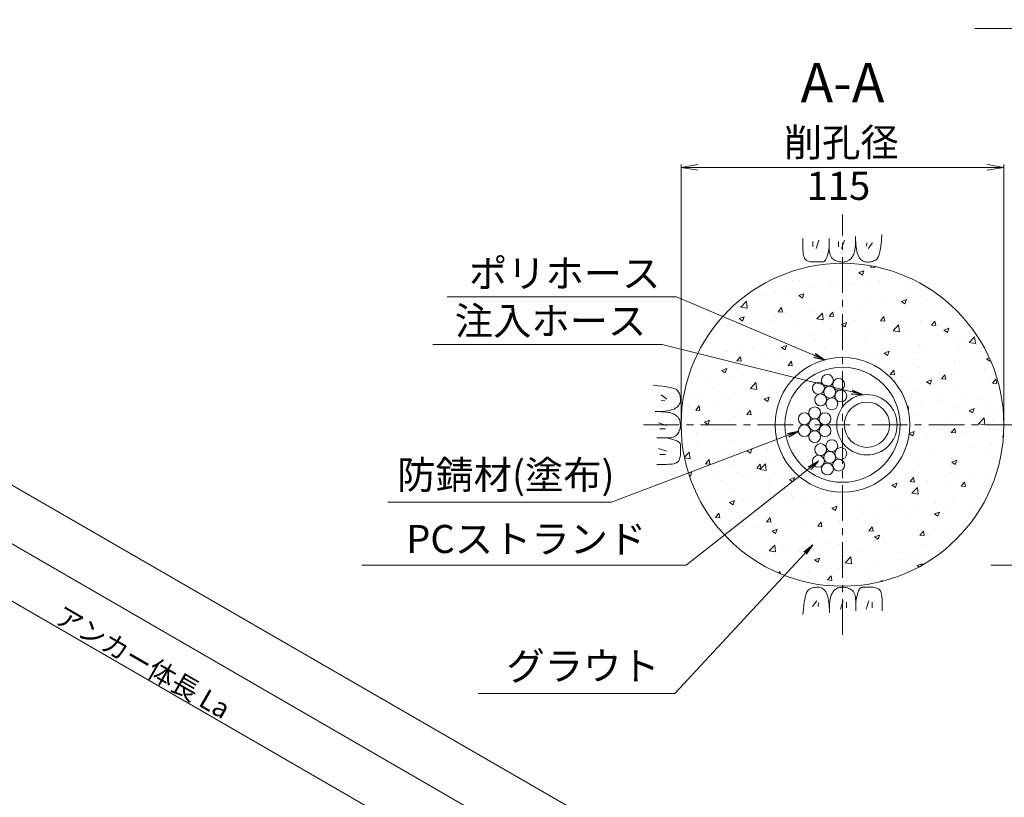
# Model space of a CAD drawing. Units: millimetres. Extents: x 0 to 865, y 0 to 594.
# Drawn here: x 512 to 688, y 242 to 381 of the extents above; entities that cross this region are included whole.
import ezdxf
from ezdxf.enums import TextEntityAlignment as Align

# ---------------------------------------------------------------- set-up
doc = ezdxf.new("R2010")
doc.units = ezdxf.units.MM
doc.linetypes.add('CENTER', pattern=[101.6, 63.5, -12.7, 12.7, -12.7])
doc.layers.get('Defpoints').update_dxf_attribs({"lineweight": 13})
for name, color, linetype, lineweight in [('D-BMK', 2, 'CENTER', 13), ('D-BYP', 5, 'Continuous', 13), ('D-STR-DIM', 7, 'Continuous', 13), ('D-STR-HTXT', 7, 'Continuous', 13), ('D-STR-MTXT', 7, 'Continuous', 13), ('D-STR-STR1', 1, 'Continuous', 18), ('D-STR-STR6', 4, 'Continuous', 18)]:
    doc.layers.add(name, color=color, linetype=linetype, lineweight=lineweight)
doc.styles.add('MSG', font='txt')
doc.styles.add('YOKO_GOTHIC', font='txt')
doc.dimstyles.new('DIM5', dxfattribs={"dimscale": 0, "dimtxt": 3.5, "dimasz": 1, "dimexe": 0.5, "dimexo": 0.5, "dimgap": 0.5, "dimtad": 1, "dimdec": 0, "dimlfac": 5, "dimzin": 0, "dimdsep": 46, "dimtxsty": 'MSG', "dimblk": 'z5-3+h1-2 _OPEN', "dimcen": 0.09, "dimclrd": 256, "dimclre": 256, "dimadec": 0, "dimazin": 0, "dimtfac": 1, "dimtdec": 0, "dimtmove": 2, "dimatfit": 3, "dimldrblk": 'z5-3+h1-2 _OPEN', "dimfxl": 1, "dimtolj": 1, "dimtzin": 0, "dimlwd": -1, "dimlwe": -1, "dimarcsym": 0})

# ---------------------------------------------------------------- blocks, each defined once
blk = doc.blocks.new('z5-3+h1-2 _OPEN')
at = {"color": 0, "linetype": 'ByBlock', "lineweight": -2}
for p, q in [((-1, 0.166667), (0, 0)), ((-1, -0.166667), (0, 0)), ((0, 0), (-1, 0))]:
    blk.add_line(p, q, dxfattribs=at)
blk = doc.blocks.new('*D14')
at = {"layer": 'D-STR-DIM', "transparency": 16777216}
for p, q in [((399.67, 331.59), (404.15, 339.34)), ((406.5, 337.41), (659.58, 191.3)), ((657.95, 182.48), (662.42, 190.23))]:
    blk.add_line(p, q, dxfattribs=at)
at = {"layer": 'Defpoints', "color": 0, "transparency": 16777216}
for p in [(399.42, 331.16), (662.17, 189.8), (657.7, 182.04)]:
    blk.add_point(p, dxfattribs=at)
at = {"layer": 'D-STR-DIM', "transparency": 16777216, "xscale": 3, "yscale": 3, "zscale": 3}
for p, rotation in [((403.9, 338.91), 149.9999999999999), ((662.17, 189.8), 329.9999999999999)]:
    blk.add_blockref('z5-3+h1-2 _OPEN', p, dxfattribs=dict(at, rotation=rotation))
at = {"layer": 'D-STR-DIM', "color": 0, "transparency": 16777216, "insert": (534.17, 266.31), "char_height": 3.5, "attachment_point": 5, "rotation": 330, "style": 'MSG'}
blk.add_mtext('\\A1;\u3000', dxfattribs=at)
blk = doc.blocks.new('*D19')
at = {"layer": 'D-STR-DIM', "transparency": 16777216}
for p, q in [((134.28, 484.82), (143.17, 500.22)), ((145.52, 498.29), (663.99, 198.94)), ((657.95, 182.48), (666.84, 197.88))]:
    blk.add_line(p, q, dxfattribs=at)
at = {"layer": 'Defpoints', "color": 0, "transparency": 16777216}
for p in [(134.03, 484.39), (666.59, 197.44), (657.7, 182.04)]:
    blk.add_point(p, dxfattribs=at)
at = {"layer": 'D-STR-DIM', "transparency": 16777216, "xscale": 3, "yscale": 3, "zscale": 3}
for p, rotation in [((142.92, 499.79), 149.9999999999999), ((666.59, 197.44), 329.9999999999999)]:
    blk.add_blockref('z5-3+h1-2 _OPEN', p, dxfattribs=dict(at, rotation=rotation))
at = {"layer": 'D-STR-DIM', "color": 0, "transparency": 16777216, "insert": (405.88, 350.57), "char_height": 3.5, "attachment_point": 5, "rotation": 330, "style": 'MSG'}
blk.add_mtext('\\A1;\u3000', dxfattribs=at)
blk = doc.blocks.new('*D20')
at = {"layer": 'D-STR-DIM', "transparency": 16777216}
for p, q in [((102.63, 503.09), (116.06, 526.36)), ((118.41, 524.42), (668.53, 206.81)), ((657.95, 182.48), (671.38, 205.74))]:
    blk.add_line(p, q, dxfattribs=at)
at = {"layer": 'Defpoints', "color": 0, "transparency": 16777216}
for p in [(102.38, 502.66), (671.13, 205.31), (657.7, 182.04)]:
    blk.add_point(p, dxfattribs=at)
at = {"layer": 'D-STR-DIM', "transparency": 16777216, "xscale": 3, "yscale": 3, "zscale": 3}
for p, rotation in [((115.81, 525.92), 149.9999999999999), ((671.13, 205.31), 329.9999999999999)]:
    blk.add_blockref('z5-3+h1-2 _OPEN', p, dxfattribs=dict(at, rotation=rotation))
at = {"layer": 'D-STR-DIM', "color": 0, "transparency": 16777216, "insert": (394.6, 367.57), "char_height": 3.5, "attachment_point": 5, "rotation": 330, "style": 'MSG'}
blk.add_mtext('\\A1;\u3000', dxfattribs=at)
blk = doc.blocks.new('*D36')
at = {"layer": 'D-STR-DIM', "transparency": 16777216}
for p, q in [((630.1, 309.09), (630.1, 354.92)), ((633.1, 354.42), (684.6, 354.42)), ((687.6, 309.09), (687.6, 354.92))]:
    blk.add_line(p, q, dxfattribs=at)
at = {"layer": 'Defpoints', "color": 0, "transparency": 16777216}
for p in [(687.6, 354.42), (630.1, 308.59), (687.6, 308.59)]:
    blk.add_point(p, dxfattribs=at)
at = {"layer": 'D-STR-DIM', "transparency": 16777216, "xscale": 3, "yscale": 3, "zscale": 3, "rotation": 180}
blk.add_blockref('z5-3+h1-2 _OPEN', (630.1, 354.42), dxfattribs=at)
at = {"layer": 'D-STR-DIM', "transparency": 16777216, "xscale": 3, "yscale": 3, "zscale": 3}
blk.add_blockref('z5-3+h1-2 _OPEN', (687.6, 354.42), dxfattribs=at)
blk = doc.blocks.new('z5-3+h1-2 ph1-2')
at = {"layer": 'D-STR-STR6'}
for radius in [12, 10.25]:
    blk.add_circle((1546.59, 165.26), radius, dxfattribs=at)
blk = doc.blocks.new('z5-3+h1-2 ih12')
at = {"layer": 'D-STR-STR1'}
for radius in [5.38, 4.03]:
    blk.add_circle((795.33, 237.85), radius, dxfattribs=at)
blk = doc.blocks.new('z5-3+h1-2 wire')
at = {"layer": 'D-STR-STR1'}
for centre in [(768.34, 322.33), (766.51, 321.27), (768.34, 320.21), (770.17, 321.27), (766.51, 319.15), (770.17, 319.15), (768.34, 318.09)]:
    blk.add_circle(centre, 1.06, dxfattribs=at)

msp = doc.modelspace()

# ---------------------------------------------------------------- hatches: boundary and pattern name
at = {"layer": 'D-BYP'}
h = msp.add_hatch(dxfattribs=at)
h.set_pattern_fill('AR-CONC', color=256, scale=0.05)
edge = h.paths.add_edge_path()
edge.add_arc((658.847, 308.588), 28.75, 90, 180)
edge.add_line((630.097, 308.588), (646.847, 308.588))
edge.add_arc((658.546, 308.888), 11.704, 88.53077, 181.46923, ccw=False)
edge.add_line((658.847, 320.588), (658.847, 337.338))
edge = h.paths.add_edge_path()
edge.add_line((658.847, 337.338), (658.847, 320.588))
edge.add_arc((659.147, 308.888), 11.704, -1.46923, 91.46923, ccw=False)
edge.add_line((670.847, 308.588), (687.597, 308.588))
edge.add_arc((658.847, 308.588), 28.75, 0, 90)
edge = h.paths.add_edge_path()
edge.add_line((687.597, 308.588), (670.847, 308.588))
edge.add_arc((658.847, 308.588), 12, -90, 0, ccw=False)
edge.add_line((658.847, 296.588), (658.847, 279.838))
edge.add_arc((658.847, 308.588), 28.75, 270, 360)
edge = h.paths.add_edge_path()
edge.add_arc((658.847, 308.588), 12, 180, 270, ccw=False)
edge.add_line((646.847, 308.588), (630.097, 308.588))
edge.add_arc((658.847, 308.588), 28.75, 180, 270)
edge.add_line((658.847, 279.838), (658.847, 296.588))

# ---------------------------------------------------------------- linework, layer by layer
at = {"layer": 'D-BMK', "ltscale": 0.1}
for p, q in [((658.847, 271.151), (658.847, 346.024)), ((623.413, 308.588), (694.28, 308.588))]:
    msp.add_line(p, q, dxfattribs=at)
at = {"layer": 'D-BYP'}
for p, q in [((665.807, 341.526), (665.885, 342.442)), ((665.885, 342.442), (665.885, 342.442)), ((651.797, 340.816), (651.796, 340.082)), ((651.797, 341.751), (651.797, 340.816)), ((653.578, 341.251), (653.578, 340.249)), ((654.642, 341.47), (654.142, 339.999)), ((656.493, 341.751), (656.492, 340.084)), ((658.133, 341.251), (658.133, 340.249)), ((659.197, 341.47), (658.696, 339.999)), ((661.105, 340.125), (661.142, 340.541)), ((661.142, 340.541), (661.168, 341.008)), ((661.168, 341.008), (661.184, 341.528)), ((661.184, 341.528), (661.189, 342.1)), ((661.189, 342.1), (661.189, 342.1)), ((661.189, 341.752), (661.189, 341.733)), ((661.189, 341.733), (661.189, 341.713)), ((661.189, 341.713), (661.189, 341.615)), ((661.189, 341.615), (661.189, 341.57)), ((661.189, 341.57), (661.196, 341.117)), ((661.189, 341.57), (661.189, 341.57)), ((661.196, 341.117), (661.22, 340.689)), ((661.22, 340.689), (661.26, 340.285)), ((663.164, 341), (663.101, 340.374)), ((664.197, 341), (663.414, 339.967)), ((665.617, 340.01), (665.718, 340.716)), ((665.718, 340.716), (665.807, 341.526)), ((651.796, 340.082), (651.802, 339.609)), ((651.796, 339.929), (651.796, 339.929)), ((651.802, 339.609), (651.821, 339.315)), ((651.821, 339.315), (651.852, 339.047)), ((651.852, 339.047), (651.895, 338.804)), ((651.895, 338.804), (651.951, 338.587)), ((656.109, 338.554), (656.243, 338.985)), ((656.243, 338.985), (656.371, 339.495)), ((656.371, 339.495), (656.492, 340.084)), ((656.492, 340.084), (656.492, 340.084)), ((656.492, 340.084), (656.503, 339.726)), ((656.492, 340.084), (656.492, 340.084)), ((656.503, 339.726), (656.535, 339.398)), ((656.535, 339.398), (656.59, 339.101)), ((656.59, 339.101), (656.667, 338.835)), ((656.667, 338.835), (656.766, 338.599)), ((656.766, 338.599), (656.887, 338.395)), ((660.591, 338.488), (660.685, 338.64)), ((660.685, 338.64), (660.773, 338.804)), ((660.773, 338.804), (660.858, 338.98)), ((660.858, 338.98), (660.935, 339.188)), ((660.858, 338.98), (660.858, 338.98)), ((660.935, 339.188), (661.002, 339.449)), ((661.002, 339.449), (661.059, 339.761)), ((661.059, 339.761), (661.105, 340.125)), ((661.26, 340.285), (661.317, 339.906)), ((661.317, 339.906), (661.389, 339.551)), ((661.389, 339.551), (661.477, 339.221)), ((661.477, 339.221), (661.582, 338.915)), ((661.582, 338.915), (661.703, 338.634)), ((661.703, 338.634), (661.84, 338.382)), ((661.703, 338.634), (661.703, 338.634)), ((665.246, 338.525), (665.381, 338.915)), ((665.381, 338.915), (665.505, 339.41)), ((665.505, 339.41), (665.617, 340.01)), ((651.951, 338.587), (652.019, 338.395)), ((652.019, 338.395), (652.1, 338.229)), ((652.1, 338.229), (652.194, 338.089)), ((652.194, 338.089), (652.194, 338.089)), ((652.194, 338.089), (652.303, 337.97)), ((652.303, 337.97), (652.433, 337.866)), ((652.433, 337.866), (652.582, 337.778)), ((652.582, 337.778), (652.751, 337.706)), ((652.751, 337.706), (652.94, 337.65)), ((652.94, 337.65), (653.149, 337.61)), ((653.149, 337.61), (653.377, 337.586)), ((653.377, 337.586), (653.626, 337.577)), ((653.626, 337.577), (653.626, 337.577)), ((653.626, 337.577), (653.878, 337.577)), ((653.878, 337.577), (654.12, 337.576)), ((654.12, 337.576), (654.351, 337.576)), ((654.351, 337.576), (654.571, 337.575)), ((654.571, 337.575), (654.779, 337.575)), ((654.779, 337.575), (654.977, 337.574)), ((654.977, 337.574), (655.164, 337.574)), ((655.164, 337.574), (655.339, 337.573)), ((655.339, 337.573), (655.506, 337.612)), ((655.339, 337.573), (655.339, 337.573)), ((655.506, 337.612), (655.667, 337.73)), ((655.667, 337.73), (655.821, 337.926)), ((655.821, 337.926), (655.968, 338.2)), ((655.968, 338.2), (656.109, 338.554)), ((656.887, 338.395), (657.03, 338.221)), ((657.03, 338.221), (657.195, 338.078)), ((657.195, 338.078), (657.195, 338.078)), ((657.195, 338.078), (657.373, 337.959)), ((657.373, 337.959), (657.555, 337.855)), ((657.555, 337.855), (657.742, 337.767)), ((657.742, 337.767), (657.934, 337.695)), ((657.934, 337.695), (658.13, 337.639)), ((658.13, 337.639), (658.33, 337.599)), ((658.33, 337.599), (658.535, 337.574)), ((658.535, 337.574), (658.744, 337.566)), ((658.744, 337.566), (658.949, 337.571)), ((658.744, 337.566), (658.744, 337.566)), ((658.949, 337.571), (659.143, 337.587)), ((659.143, 337.587), (659.325, 337.613)), ((659.325, 337.613), (659.495, 337.65)), ((659.495, 337.65), (659.654, 337.699)), ((659.654, 337.699), (659.801, 337.757)), ((659.801, 337.757), (659.936, 337.827)), ((659.936, 337.827), (660.059, 337.908)), ((660.059, 337.908), (660.174, 338)), ((660.059, 337.908), (660.059, 337.908)), ((660.174, 338), (660.285, 338.103)), ((660.285, 338.103), (660.392, 338.219)), ((660.392, 338.219), (660.494, 338.347)), ((660.494, 338.347), (660.591, 338.488)), ((661.84, 338.382), (661.993, 338.163)), ((661.993, 338.163), (662.162, 337.978)), ((662.162, 337.978), (662.348, 337.827)), ((662.348, 337.827), (662.55, 337.709)), ((662.55, 337.709), (662.767, 337.624)), ((662.767, 337.624), (663.001, 337.574)), ((663.001, 337.574), (663.252, 337.556)), ((663.252, 337.556), (663.504, 337.564)), ((663.252, 337.556), (663.252, 337.556)), ((663.504, 337.564), (663.745, 337.587)), ((663.745, 337.587), (663.973, 337.626)), ((663.973, 337.626), (664.19, 337.681)), ((664.19, 337.681), (664.396, 337.752)), ((664.396, 337.752), (664.589, 337.839)), ((664.589, 337.839), (664.771, 337.942)), ((664.771, 337.942), (664.941, 338.061)), ((664.941, 338.061), (665.099, 338.241)), ((664.941, 338.061), (664.941, 338.061)), ((665.099, 338.241), (665.246, 338.525)), ((626.015, 315.549), (625.1, 315.626)), ((625.1, 315.626), (625.1, 315.626)), ((626.826, 315.459), (626.015, 315.549)), ((627.531, 315.359), (626.826, 315.459)), ((628.132, 315.246), (627.531, 315.359)), ((628.626, 315.122), (628.132, 315.246)), ((629.016, 314.987), (628.626, 315.122)), ((629.301, 314.84), (629.016, 314.987)), ((629.48, 314.682), (629.301, 314.84)), ((629.599, 314.512), (629.48, 314.682)), ((629.48, 314.682), (629.48, 314.682)), ((629.702, 314.33), (629.599, 314.512)), ((629.789, 314.137), (629.702, 314.33)), ((629.86, 313.932), (629.789, 314.137)), ((626.541, 313.938), (627.574, 313.156)), ((626.541, 312.905), (627.167, 312.843)), ((629.715, 312.089), (629.833, 312.291)), ((629.833, 312.291), (629.917, 312.509)), ((629.915, 313.715), (629.86, 313.932)), ((629.955, 313.486), (629.915, 313.715)), ((629.917, 312.509), (629.968, 312.743)), ((629.978, 313.245), (629.955, 313.486)), ((629.968, 312.743), (629.985, 312.993)), ((629.985, 312.993), (629.978, 313.245)), ((629.985, 312.993), (629.985, 312.993)), ((626.013, 310.925), (625.442, 310.93)), ((625.442, 310.93), (625.442, 310.93)), ((625.789, 310.93), (625.809, 310.93)), ((625.809, 310.93), (625.828, 310.93)), ((625.828, 310.93), (625.926, 310.93)), ((625.926, 310.93), (625.972, 310.93)), ((625.972, 310.93), (626.424, 310.938)), ((625.972, 310.93), (625.972, 310.93)), ((626.533, 310.909), (626.013, 310.925)), ((626.424, 310.938), (626.853, 310.961)), ((627.001, 310.883), (626.533, 310.909)), ((626.853, 310.961), (627.257, 311.002)), ((627.417, 310.847), (627.001, 310.883)), ((627.257, 311.002), (627.636, 311.058)), ((627.781, 310.8), (627.417, 310.847)), ((627.636, 311.058), (627.99, 311.13)), ((628.093, 310.743), (627.781, 310.8)), ((627.99, 311.13), (628.321, 311.219)), ((628.353, 310.676), (628.093, 310.743)), ((628.321, 311.219), (628.626, 311.323)), ((628.561, 310.599), (628.353, 310.676)), ((628.738, 310.515), (628.561, 310.599)), ((628.561, 310.599), (628.561, 310.599)), ((628.626, 311.323), (628.908, 311.444)), ((628.908, 311.444), (629.16, 311.581)), ((628.908, 311.444), (628.908, 311.444)), ((629.16, 311.581), (629.378, 311.734)), ((629.378, 311.734), (629.563, 311.904)), ((629.563, 311.904), (629.715, 312.089)), ((626.072, 308.938), (627.543, 308.437)), ((628.902, 310.426), (628.738, 310.515)), ((629.054, 310.332), (628.902, 310.426)), ((629.194, 310.235), (629.054, 310.332)), ((629.322, 310.133), (629.194, 310.235)), ((629.438, 310.026), (629.322, 310.133)), ((629.542, 309.915), (629.438, 310.026)), ((629.634, 309.8), (629.542, 309.915)), ((629.714, 309.677), (629.634, 309.8)), ((629.634, 309.8), (629.634, 309.8)), ((629.784, 309.542), (629.714, 309.677)), ((629.843, 309.395), (629.784, 309.542)), ((629.891, 309.236), (629.843, 309.395)), ((629.928, 309.066), (629.891, 309.236)), ((629.955, 308.884), (629.928, 309.066)), ((629.971, 308.69), (629.955, 308.884)), ((626.291, 307.874), (627.292, 307.874)), ((629.463, 306.936), (629.583, 307.114)), ((629.583, 307.114), (629.687, 307.297)), ((629.687, 307.297), (629.775, 307.484)), ((629.775, 307.484), (629.847, 307.675)), ((629.847, 307.675), (629.903, 307.871)), ((629.903, 307.871), (629.943, 308.071)), ((629.943, 308.071), (629.967, 308.276)), ((629.967, 308.276), (629.976, 308.485)), ((629.976, 308.485), (629.971, 308.69)), ((629.976, 308.485), (629.976, 308.485)), ((625.791, 306.234), (627.457, 306.233)), ((627.457, 306.233), (627.816, 306.244)), ((627.457, 306.233), (627.457, 306.233)), ((628.046, 306.112), (627.457, 306.233)), ((627.457, 306.233), (627.457, 306.233)), ((627.816, 306.244), (628.144, 306.277)), ((628.556, 305.984), (628.046, 306.112)), ((628.144, 306.277), (628.441, 306.331)), ((628.441, 306.331), (628.707, 306.408)), ((628.988, 305.85), (628.556, 305.984)), ((628.707, 306.408), (628.942, 306.507)), ((628.942, 306.507), (629.147, 306.628)), ((629.341, 305.709), (628.988, 305.85)), ((629.147, 306.628), (629.32, 306.771)), ((629.32, 306.771), (629.463, 306.936)), ((629.616, 305.562), (629.341, 305.709)), ((629.463, 306.936), (629.463, 306.936)), ((629.812, 305.408), (629.616, 305.562)), ((629.929, 305.248), (629.812, 305.408)), ((626.072, 304.384), (627.543, 303.883)), ((629.968, 305.081), (629.929, 305.248)), ((629.964, 303.367), (629.965, 303.619)), ((629.965, 303.861), (629.966, 304.092)), ((629.965, 303.619), (629.965, 303.861)), ((629.966, 304.312), (629.967, 304.52)), ((629.966, 304.092), (629.966, 304.312)), ((629.967, 304.718), (629.968, 304.905)), ((629.967, 304.52), (629.967, 304.718)), ((629.968, 304.905), (629.968, 305.081)), ((629.968, 305.081), (629.968, 305.081)), ((626.291, 303.319), (627.292, 303.319)), ((628.955, 301.692), (629.146, 301.761)), ((629.146, 301.761), (629.312, 301.842)), ((629.312, 301.842), (629.452, 301.935)), ((629.452, 301.935), (629.572, 302.045)), ((629.452, 301.935), (629.452, 301.935)), ((629.572, 302.045), (629.675, 302.174)), ((629.675, 302.174), (629.763, 302.323)), ((629.763, 302.323), (629.835, 302.492)), ((629.835, 302.492), (629.891, 302.681)), ((629.891, 302.681), (629.931, 302.89)), ((629.931, 302.89), (629.956, 303.118)), ((629.956, 303.118), (629.964, 303.367)), ((629.964, 303.367), (629.964, 303.367)), ((625.79, 301.539), (626.726, 301.538)), ((626.726, 301.538), (627.459, 301.537)), ((627.459, 301.537), (627.932, 301.543)), ((627.612, 301.537), (627.612, 301.537)), ((627.932, 301.543), (628.226, 301.562)), ((628.226, 301.562), (628.495, 301.593)), ((628.495, 301.593), (628.738, 301.636)), ((628.738, 301.636), (628.955, 301.692)), ((652.594, 278.983), (652.447, 278.698)), ((652.752, 279.162), (652.594, 278.983)), ((652.922, 279.281), (652.752, 279.162)), ((652.752, 279.162), (652.752, 279.162)), ((653.104, 279.384), (652.922, 279.281)), ((653.297, 279.471), (653.104, 279.384)), ((653.503, 279.542), (653.297, 279.471)), ((653.72, 279.597), (653.503, 279.542)), ((653.949, 279.637), (653.72, 279.597)), ((654.189, 279.66), (653.949, 279.637)), ((654.442, 279.667), (654.189, 279.66)), ((654.692, 279.65), (654.442, 279.667)), ((654.442, 279.667), (654.442, 279.667)), ((654.926, 279.599), (654.692, 279.65)), ((655.143, 279.515), (654.926, 279.599)), ((655.345, 279.397), (655.143, 279.515)), ((655.531, 279.245), (655.345, 279.397)), ((655.7, 279.06), (655.531, 279.245)), ((655.853, 278.842), (655.7, 279.06)), ((657.302, 279.004), (657.2, 278.876)), ((657.408, 279.12), (657.302, 279.004)), ((657.519, 279.224), (657.408, 279.12)), ((657.634, 279.316), (657.519, 279.224)), ((657.757, 279.396), (657.634, 279.316)), ((657.634, 279.316), (657.634, 279.316)), ((657.893, 279.466), (657.757, 279.396)), ((658.039, 279.525), (657.893, 279.466)), ((658.198, 279.573), (658.039, 279.525)), ((658.368, 279.61), (658.198, 279.573)), ((658.55, 279.637), (658.368, 279.61)), ((658.744, 279.653), (658.55, 279.637)), ((658.949, 279.658), (658.744, 279.653)), ((659.158, 279.649), (658.949, 279.658)), ((658.949, 279.658), (658.949, 279.658)), ((659.363, 279.625), (659.158, 279.649)), ((659.563, 279.585), (659.363, 279.625)), ((659.759, 279.529), (659.563, 279.585)), ((659.951, 279.457), (659.759, 279.529)), ((660.138, 279.369), (659.951, 279.457)), ((660.32, 279.265), (660.138, 279.369)), ((660.498, 279.145), (660.32, 279.265)), ((660.663, 279.002), (660.498, 279.145)), ((660.498, 279.145), (660.498, 279.145)), ((660.806, 278.829), (660.663, 279.002)), ((661.725, 279.023), (661.584, 278.67)), ((661.872, 279.298), (661.725, 279.023)), ((662.026, 279.494), (661.872, 279.298)), ((662.187, 279.611), (662.026, 279.494)), ((662.354, 279.65), (662.187, 279.611)), ((662.529, 279.65), (662.354, 279.65)), ((662.354, 279.65), (662.354, 279.65)), ((662.716, 279.649), (662.529, 279.65)), ((662.914, 279.649), (662.716, 279.649)), ((663.123, 279.648), (662.914, 279.649)), ((663.342, 279.648), (663.123, 279.648)), ((663.573, 279.647), (663.342, 279.648)), ((663.815, 279.647), (663.573, 279.647)), ((664.068, 279.646), (663.815, 279.647)), ((664.316, 279.638), (664.068, 279.646)), ((664.068, 279.646), (664.068, 279.646)), ((664.544, 279.613), (664.316, 279.638)), ((664.753, 279.573), (664.544, 279.613)), ((664.942, 279.517), (664.753, 279.573)), ((665.111, 279.445), (664.942, 279.517)), ((665.26, 279.358), (665.111, 279.445)), ((665.39, 279.254), (665.26, 279.358)), ((665.499, 279.135), (665.39, 279.254)), ((665.499, 279.135), (665.499, 279.135)), ((665.593, 278.994), (665.499, 279.135)), ((665.674, 278.828), (665.593, 278.994)), ((652.076, 277.213), (651.975, 276.508)), ((652.188, 277.814), (652.076, 277.213)), ((652.312, 278.309), (652.188, 277.814)), ((652.447, 278.698), (652.312, 278.309)), ((653.496, 276.223), (654.279, 277.256)), ((655.99, 278.59), (655.853, 278.842)), ((656.111, 278.309), (655.99, 278.59)), ((655.99, 278.59), (655.99, 278.59)), ((656.216, 278.003), (656.111, 278.309)), ((656.304, 277.673), (656.216, 278.003)), ((656.377, 277.318), (656.304, 277.673)), ((656.433, 276.939), (656.377, 277.318)), ((656.634, 277.463), (656.588, 277.099)), ((656.691, 277.775), (656.634, 277.463)), ((656.758, 278.035), (656.691, 277.775)), ((656.835, 278.244), (656.758, 278.035)), ((656.92, 278.42), (656.835, 278.244)), ((656.835, 278.244), (656.835, 278.244)), ((657.009, 278.584), (656.92, 278.42)), ((657.102, 278.736), (657.009, 278.584)), ((657.2, 278.876), (657.102, 278.736)), ((658.496, 275.754), (658.997, 277.225)), ((660.927, 278.624), (660.806, 278.829)), ((661.026, 278.389), (660.927, 278.624)), ((661.103, 278.123), (661.026, 278.389)), ((661.158, 277.826), (661.103, 278.123)), ((661.19, 277.498), (661.158, 277.826)), ((661.201, 277.139), (661.19, 277.498)), ((661.322, 277.728), (661.201, 277.14)), ((661.45, 278.238), (661.322, 277.728)), ((661.584, 278.67), (661.45, 278.238)), ((663.051, 275.754), (663.552, 277.225)), ((665.742, 278.637), (665.674, 278.828)), ((665.798, 278.42), (665.742, 278.637)), ((665.842, 278.177), (665.798, 278.42)), ((665.873, 277.908), (665.842, 278.177)), ((665.891, 277.614), (665.873, 277.908)), ((665.897, 277.142), (665.891, 277.614)), ((665.897, 277.295), (665.897, 277.295)), ((651.886, 275.697), (651.808, 274.782)), ((651.975, 276.508), (651.886, 275.697)), ((654.529, 276.223), (654.592, 276.849)), ((656.473, 276.535), (656.433, 276.939)), ((656.497, 276.107), (656.473, 276.535)), ((656.504, 275.654), (656.497, 276.107)), ((656.51, 275.695), (656.504, 275.124)), ((656.504, 275.608), (656.504, 275.654)), ((656.504, 275.654), (656.504, 275.654)), ((656.504, 275.511), (656.504, 275.608)), ((656.504, 275.491), (656.504, 275.511)), ((656.504, 275.471), (656.504, 275.491)), ((656.525, 276.215), (656.51, 275.695)), ((656.551, 276.683), (656.525, 276.215)), ((656.588, 277.099), (656.551, 276.683)), ((659.56, 275.973), (659.56, 276.975)), ((661.2, 275.473), (661.201, 277.139)), ((661.201, 277.14), (661.201, 277.14)), ((661.201, 277.139), (661.201, 277.139)), ((664.115, 275.973), (664.115, 276.975)), ((665.896, 276.408), (665.897, 277.142)), ((665.896, 275.472), (665.896, 276.408)), ((651.808, 274.782), (651.808, 274.782)), ((656.504, 275.124), (656.504, 275.124))]:
    msp.add_line(p, q, dxfattribs=at)
msp.add_circle((658.847, 308.588), 28.75, dxfattribs=at)
at = {"layer": 'D-STR-DIM', "ltscale": 0.05}
msp.add_line((682.411, 379.125), (731.604, 379.125), dxfattribs=at)

# ---------------------------------------------------------------- block references
at = {"rotation": 310.7873835732491}
msp.add_blockref('z5-3+h1-2 wire', (-87.807, 686.958), dxfattribs=at)
msp.add_blockref('z5-3+h1-2 wire', (-114.443, -11.622))
at = {"xscale": -1, "rotation": 229.2126164267509}
msp.add_blockref('z5-3+h1-2 wire', (-87.807, -69.782), dxfattribs=at)
at = {"layer": 'D-STR-STR1'}
msp.add_blockref('z5-3+h1-2 ih12', (-132.131, 70.735), dxfattribs=at)
at = {"layer": 'D-STR-STR6'}
msp.add_blockref('z5-3+h1-2 ph1-2', (-887.743, 143.327), dxfattribs=at)

# ---------------------------------------------------------------- texts
at = {"layer": 'D-STR-HTXT', "style": 'YOKO_GOTHIC'}
for s, height, p in [('A-A', 7, (658.847, 369.511)), ('削孔径', 5, (658.634, 358.867)), ('115', 5, (658.119, 351.132))]:
    msp.add_text(s, height=height, dxfattribs=at).set_placement(p, align=Align.MIDDLE_CENTER)
for s, p in [('ポリホース', (609.348, 331.476)), ('注入ホース', (606.821, 323.025)), ('防錆材(塗布)', (598.86, 295.607)), ('PCストランド', (602.491, 284.188)), ('グラウト', (612.617, 261.551))]:
    msp.add_text(s, height=5, dxfattribs=at).set_placement(p, align=Align.BOTTOM_CENTER)
msp.add_text('アンカー体長 La', height=3.5, rotation=330, dxfattribs=at).set_placement((534.163, 266.305), align=Align.MIDDLE_CENTER)

# ---------------------------------------------------------------- dimensions: what is measured, and where the dimension line sits
at = {"layer": 'D-STR-DIM'}
for p1, distance, picture, middle in [((102.38, 502.657), 26.867, '*D20', (394.602, 367.574)), ((134.027, 484.385), 17.783, '*D19', (405.883, 350.571)), ((399.425, 331.158), 8.952, '*D14', (534.167, 266.31))]:
    dim = msp.add_aligned_dim(p1=p1, p2=(657.698, 182.044), distance=distance, text='\u3000', dimstyle='DIM5', override={"dimscale": 1, "dimasz": 3}, dxfattribs=at)
    dim.commit()
    dim.dimension.update_dxf_attribs({"geometry": picture, "text_midpoint": middle})
dim = msp.add_linear_dim(base=(687.597, 354.424), p1=(630.097, 308.588), p2=(687.597, 308.588), text=' ', dimstyle='DIM5', override={"dimscale": 1, "dimasz": 3}, dxfattribs=at)
dim.commit()
dim.dimension.update_dxf_attribs({"geometry": '*D36', "text_midpoint": (658.847, 354.424)})

# ---------------------------------------------------------------- leaders
at = {"layer": 'D-STR-MTXT'}
for points in [[(655.7, 320.168), (629.272, 331.342), (588.387, 331.342)], [(662.434, 313.963), (626.746, 322.89), (585.86, 322.89)], [(651.01, 307.454), (617.718, 294.802), (577.83, 294.802)], [(654.558, 302.083), (630.97, 283.607), (573.182, 283.607)], [(762.29, 295.192), (743.113, 283.607), (685.326, 283.607)], [(653.573, 287.224), (628.968, 260.746), (593.95, 260.746)]]:
    msp.add_leader(points, dimstyle='DIM5', override={"dimscale": 1, "dimasz": 2}, dxfattribs=at)

doc.saveas('drawing.dxf')
